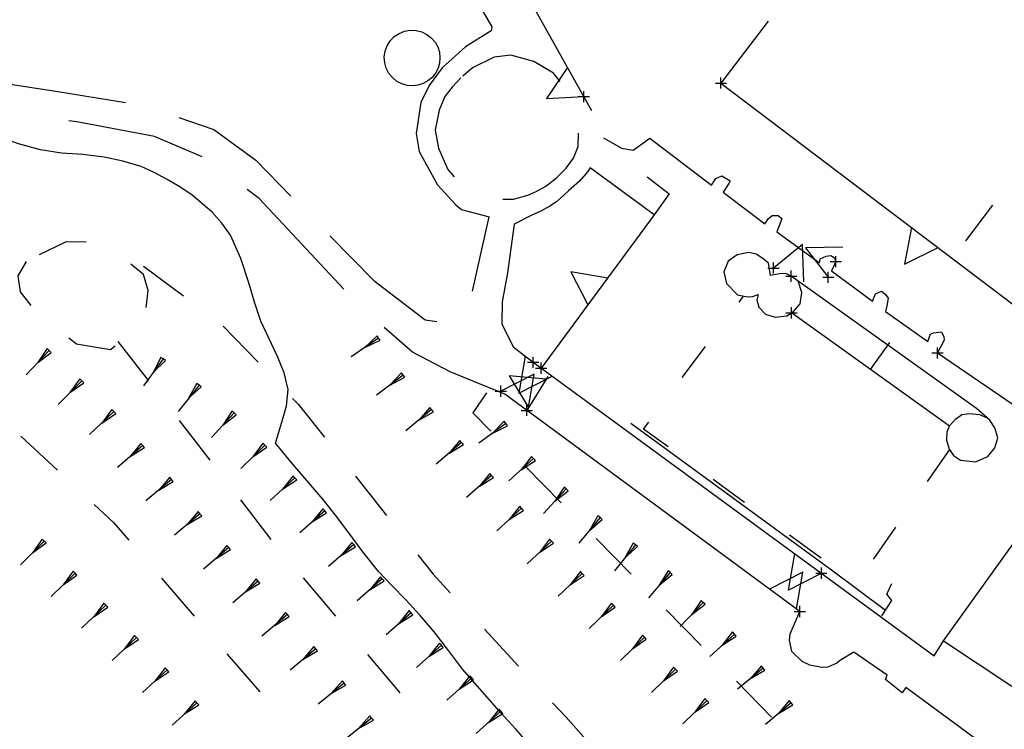
# Model space of a CAD drawing. Units: millimetres. Extents: x -34408 to -19725, y -2196 to 7659.
# Drawn here: x -34342 to -34340, y 7598 to 7599 of the extents above; entities that cross this region are included whole.
import ezdxf

# ---------------------------------------------------------------- set-up
doc = ezdxf.new("R2010")
doc.units = ezdxf.units.MM
doc.header["$LTSCALE"] = 2
doc.header["$MEASUREMENT"] = 0
doc.header["$PDMODE"] = 2
doc.header["$PDSIZE"] = 0.01
doc.layers.add('DSG', color=7, linetype='CONTINUOUS')

msp = doc.modelspace()

# ---------------------------------------------------------------- linework, layer by layer
at = {"layer": 'DSG'}
for p, q in [((-34340.7605, 7599.0564), (-34340.6883, 7598.9312)), ((-34340.6369, 7599.008), (-34340.5093, 7598.7806)), ((-34340.1917, 7598.9412), (-34340.2767, 7598.8298)), ((-34340.6895, 7598.924), (-34340.7357, 7598.8952)), ((-34340.6883, 7598.9312), (-34340.6895, 7598.924)), ((-34340.7357, 7598.8952), (-34340.7779, 7598.8572)), ((-34340.6841, 7598.8764), (-34340.7235, 7598.857)), ((-34340.6543, 7598.88), (-34340.6841, 7598.8764)), ((-34340.6127, 7598.8688), (-34340.6543, 7598.88)), ((-34340.5779, 7598.8474), (-34340.6127, 7598.8688)), ((-34340.7779, 7598.8572), (-34340.8011, 7598.8252)), ((-34340.7235, 7598.857), (-34340.7408, 7598.842)), ((-34340.7441, 7598.8392), (-34340.7595, 7598.8222)), ((-34340.5655, 7598.8327), (-34340.5779, 7598.8474)), ((-34340.8011, 7598.8252), (-34340.8161, 7598.7948)), ((-34340.7595, 7598.8222), (-34340.7729, 7598.8056)), ((-34340.2767, 7598.8298), (-34339.1711, 7597.991)), ((-34340.7729, 7598.8056), (-34340.7831, 7598.7812)), ((-34340.8161, 7598.7948), (-34340.8243, 7598.7388)), ((-34340.7831, 7598.7812), (-34340.7901, 7598.7452)), ((-34340.7901, 7598.7452), (-34340.7845, 7598.7126)), ((-34340.8243, 7598.7388), (-34340.8189, 7598.7064)), ((-34340.5333, 7598.7158), (-34340.5329, 7598.7398)), ((-34340.5329, 7598.7398), (-34340.5329, 7598.7399)), ((-34340.4877, 7598.7312), (-34340.4557, 7598.7126)), ((-34340.4343, 7598.7088), (-34340.4047, 7598.7306)), ((-34340.4047, 7598.7306), (-34340.2937, 7598.6462)), ((-34340.7845, 7598.7126), (-34340.7677, 7598.6742)), ((-34340.5415, 7598.6948), (-34340.5333, 7598.7158)), ((-34340.4557, 7598.7126), (-34340.4343, 7598.7088)), ((-34340.8189, 7598.7064), (-34340.7861, 7598.6466)), ((-34340.5551, 7598.677), (-34340.5415, 7598.6948)), ((-34340.7677, 7598.6742), (-34340.7559, 7598.6612)), ((-34340.5731, 7598.6588), (-34340.5551, 7598.677)), ((-34340.5119, 7598.6772), (-34340.5159, 7598.671)), ((-34340.3965, 7598.5926), (-34340.5119, 7598.6772)), ((-34340.5915, 7598.6446), (-34340.5731, 7598.6588)), ((-34340.5159, 7598.671), (-34340.5311, 7598.6536)), ((-34340.4091, 7598.661), (-34340.3695, 7598.6304)), ((-34340.2937, 7598.6462), (-34340.2859, 7598.6582)), ((-34340.2859, 7598.6582), (-34340.2749, 7598.663)), ((-34340.2749, 7598.663), (-34340.2603, 7598.6542)), ((-34340.7861, 7598.6466), (-34340.7531, 7598.611)), ((-34340.6089, 7598.6348), (-34340.5915, 7598.6446)), ((-34340.5311, 7598.6536), (-34340.5507, 7598.6362)), ((-34340.2623, 7598.649), (-34340.2729, 7598.6334)), ((-34340.2603, 7598.6542), (-34340.2623, 7598.649)), ((-34341.1917, 7598.598), (-34341.2269, 7598.6284)), ((-34340.6687, 7598.6211), (-34340.6497, 7598.6208)), ((-34340.6497, 7598.6208), (-34340.6235, 7598.6284)), ((-34340.6235, 7598.6284), (-34340.6089, 7598.6348)), ((-34340.5583, 7598.6286), (-34340.5723, 7598.616)), ((-34340.5507, 7598.6362), (-34340.5583, 7598.6286)), ((-34340.3695, 7598.6304), (-34340.3965, 7598.5926)), ((-34340.2729, 7598.6334), (-34340.1981, 7598.5768)), ((-34340.7531, 7598.611), (-34340.7429, 7598.6024)), ((-34340.5843, 7598.6084), (-34340.6019, 7598.5986)), ((-34340.5723, 7598.616), (-34340.5843, 7598.6084)), ((-34339.7887, 7598.61), (-34339.837, 7598.5461)), ((-34340.7429, 7598.6024), (-34340.6935, 7598.589)), ((-34340.7232, 7598.4554), (-34340.6935, 7598.589)), ((-34340.6165, 7598.5922), (-34340.6485, 7598.576)), ((-34340.6019, 7598.5986), (-34340.6165, 7598.5922)), ((-34340.3965, 7598.5926), (-34340.5997, 7598.317)), ((-34340.1981, 7598.5768), (-34340.1913, 7598.5864)), ((-34340.1913, 7598.5864), (-34340.1849, 7598.5914)), ((-34340.1849, 7598.5914), (-34340.1741, 7598.5918)), ((-34340.1741, 7598.5918), (-34340.1673, 7598.586)), ((-34340.1673, 7598.586), (-34340.1693, 7598.5808)), ((-34340.6485, 7598.576), (-34340.6603, 7598.4882)), ((-34340.1693, 7598.5808), (-34340.1765, 7598.5624)), ((-34340.1765, 7598.5624), (-34340.0999, 7598.5066)), ((-34340.2473, 7598.521), (-34340.2637, 7598.5096)), ((-34340.2275, 7598.5248), (-34340.2473, 7598.521)), ((-34340.2135, 7598.5222), (-34340.2275, 7598.5248)), ((-34340.2013, 7598.5144), (-34340.2135, 7598.5222)), ((-34340.1911, 7598.5058), (-34340.2013, 7598.5144)), ((-34340.0985, 7598.5136), (-34340.0875, 7598.5184)), ((-34340.0875, 7598.5184), (-34340.0795, 7598.5198)), ((-34340.0795, 7598.5198), (-34340.0735, 7598.516)), ((-34340.0735, 7598.516), (-34340.0703, 7598.5086)), ((-34341.3147, 7598.5006), (-34341.2424, 7598.447)), ((-34340.2637, 7598.5096), (-34340.2713, 7598.4904)), ((-34340.1877, 7598.4834), (-34340.1911, 7598.5058)), ((-34340.0999, 7598.5066), (-34340.0985, 7598.5136)), ((-34340.0703, 7598.5086), (-34340.0783, 7598.492)), ((-34340.6603, 7598.4882), (-34340.6701, 7598.436)), ((-34340.2713, 7598.4904), (-34340.2667, 7598.4694)), ((-34340.1715, 7598.4866), (-34340.1877, 7598.4834)), ((-34340.1603, 7598.487), (-34340.1715, 7598.4866)), ((-34340.1503, 7598.4824), (-34340.1603, 7598.487)), ((-34339.8175, 7598.2444), (-34340.1503, 7598.4824)), ((-34340.0783, 7598.492), (-34340.0041, 7598.4372)), ((-34340.2667, 7598.4694), (-34340.2467, 7598.4488)), ((-34340.1313, 7598.4528), (-34340.1381, 7598.4734)), ((-34340.2467, 7598.4488), (-34340.2289, 7598.445)), ((-34340.2442, 7598.4359), (-34340.2361, 7598.4466)), ((-34340.2289, 7598.445), (-34340.2199, 7598.446)), ((-34340.2199, 7598.446), (-34340.2101, 7598.4496)), ((-34340.2101, 7598.4496), (-34340.2123, 7598.44)), ((-34340.1341, 7598.4328), (-34340.1313, 7598.4528)), ((-34340.0041, 7598.4372), (-34339.9991, 7598.4504)), ((-34339.9991, 7598.4504), (-34339.9881, 7598.4552)), ((-34339.9881, 7598.4552), (-34339.9813, 7598.4494)), ((-34339.9813, 7598.4494), (-34339.9761, 7598.443)), ((-34340.6701, 7598.436), (-34340.6703, 7598.3966)), ((-34340.2123, 7598.44), (-34340.2085, 7598.4264)), ((-34340.2085, 7598.4264), (-34340.1967, 7598.4142)), ((-34340.1463, 7598.4186), (-34340.1341, 7598.4328)), ((-34339.9787, 7598.4288), (-34339.9811, 7598.419)), ((-34339.9761, 7598.443), (-34339.9787, 7598.4288)), ((-34340.1967, 7598.4142), (-34340.1791, 7598.4088)), ((-34340.1791, 7598.4088), (-34340.1583, 7598.4112)), ((-34340.1583, 7598.4112), (-34340.1463, 7598.4186)), ((-34339.8661, 7598.2126), (-34340.1499, 7598.4164)), ((-34339.9811, 7598.419), (-34339.9051, 7598.365)), ((-34341.171, 7598.3925), (-34341.1086, 7598.3275)), ((-34340.6703, 7598.3966), (-34340.6501, 7598.3554)), ((-34340.8947, 7598.3753), (-34340.9166, 7598.3541)), ((-34340.8919, 7598.3712), (-34340.8947, 7598.3753)), ((-34339.9051, 7598.365), (-34339.8999, 7598.3782)), ((-34339.8999, 7598.3782), (-34339.8945, 7598.3806)), ((-34339.8945, 7598.3806), (-34339.8801, 7598.3826)), ((-34339.8801, 7598.3826), (-34339.8761, 7598.3734)), ((-34339.8761, 7598.3734), (-34339.8755, 7598.3672)), ((-34341.3603, 7598.3652), (-34341.3053, 7598.294)), ((-34340.8919, 7598.3712), (-34340.9413, 7598.3371)), ((-34340.9166, 7598.3541), (-34340.889, 7598.3671)), ((-34340.889, 7598.3671), (-34340.8919, 7598.3712)), ((-34340.6501, 7598.3554), (-34340.6141, 7598.3276)), ((-34340.3462, 7598.3), (-34340.3042, 7598.3559)), ((-34340.008, 7598.3145), (-34339.973, 7598.3632)), ((-34339.8755, 7598.3672), (-34339.8875, 7598.3444)), ((-34341.484, 7598.3489), (-34341.5251, 7598.3052)), ((-34341.4876, 7598.3523), (-34341.5045, 7598.327)), ((-34341.5045, 7598.327), (-34341.4803, 7598.3454)), ((-34341.484, 7598.3489), (-34341.4876, 7598.3523)), ((-34341.4803, 7598.3454), (-34341.484, 7598.3489)), ((-34339.8875, 7598.3444), (-34339.6353, 7598.1714)), ((-34341.2792, 7598.3335), (-34341.3146, 7598.285)), ((-34341.2833, 7598.3364), (-34341.2969, 7598.3093)), ((-34341.2969, 7598.3093), (-34341.2752, 7598.3306)), ((-34341.2792, 7598.3335), (-34341.2833, 7598.3364)), ((-34341.2752, 7598.3306), (-34341.2792, 7598.3335)), ((-34340.6141, 7598.3276), (-34339.8933, 7597.7996)), ((-34340.8476, 7598.3045), (-34340.8956, 7598.2683)), ((-34340.8506, 7598.3085), (-34340.8716, 7598.2864)), ((-34340.8476, 7598.3045), (-34340.8506, 7598.3085)), ((-34340.8446, 7598.3005), (-34340.8476, 7598.3045)), ((-34340.5877, 7598.302), (-34340.6255, 7598.241)), ((-34341.4255, 7598.2943), (-34341.4679, 7598.2518)), ((-34341.429, 7598.2979), (-34341.4467, 7598.2731)), ((-34341.4467, 7598.2731), (-34341.4219, 7598.2907)), ((-34341.4255, 7598.2943), (-34341.429, 7598.2979)), ((-34341.4219, 7598.2907), (-34341.4255, 7598.2943)), ((-34341.2147, 7598.2862), (-34341.2522, 7598.2393)), ((-34341.2186, 7598.2893), (-34341.2335, 7598.2628)), ((-34341.2147, 7598.2862), (-34341.2186, 7598.2893)), ((-34341.2108, 7598.2831), (-34341.2147, 7598.2862)), ((-34340.8716, 7598.2864), (-34340.8446, 7598.3005)), ((-34341.2335, 7598.2628), (-34341.2108, 7598.2831)), ((-34340.1349, 7597.8792), (-34340.6653, 7598.2704)), ((-34341.3677, 7598.2388), (-34341.4115, 7598.1976)), ((-34341.3712, 7598.2424), (-34341.3896, 7598.2182)), ((-34341.3896, 7598.2182), (-34341.3643, 7598.2352)), ((-34341.3677, 7598.2388), (-34341.3712, 7598.2424)), ((-34341.3643, 7598.2352), (-34341.3677, 7598.2388)), ((-34341.1517, 7598.2367), (-34341.192, 7598.1921)), ((-34341.1554, 7598.24), (-34341.1718, 7598.2144)), ((-34341.1718, 7598.2144), (-34341.1479, 7598.2333)), ((-34341.1517, 7598.2367), (-34341.1554, 7598.24)), ((-34341.1479, 7598.2333), (-34341.1517, 7598.2367)), ((-34340.7967, 7598.2424), (-34340.843, 7598.2042)), ((-34340.7999, 7598.2463), (-34340.8199, 7598.2233)), ((-34340.8199, 7598.2233), (-34340.7935, 7598.2386)), ((-34340.7967, 7598.2424), (-34340.7999, 7598.2463)), ((-34340.7935, 7598.2386), (-34340.7967, 7598.2424)), ((-34339.8555, 7598.2254), (-34339.8437, 7598.2334)), ((-34339.8437, 7598.2334), (-34339.8299, 7598.2356)), ((-34339.8299, 7598.2356), (-34339.8119, 7598.2336)), ((-34339.7933, 7598.2234), (-34339.8175, 7598.2444)), ((-34339.8119, 7598.2336), (-34339.7983, 7598.2278)), ((-34341.2504, 7598.2227), (-34341.1954, 7598.1515)), ((-34341.0775, 7598.1818), (-34341.0657, 7598.2196)), ((-34340.6635, 7598.2175), (-34340.7119, 7598.1818)), ((-34340.6665, 7598.2215), (-34340.6877, 7598.1997)), ((-34340.6877, 7598.1997), (-34340.6605, 7598.2135)), ((-34340.6635, 7598.2175), (-34340.6665, 7598.2215)), ((-34340.6605, 7598.2135), (-34340.6635, 7598.2175)), ((-34340.4387, 7598.218), (-34340.0783, 7597.954)), ((-34339.8659, 7598.213), (-34339.8555, 7598.2254)), ((-34339.7847, 7598.2096), (-34339.7933, 7598.2234)), ((-34339.8707, 7598.1866), (-34339.8701, 7598.2022)), ((-34339.8701, 7598.2022), (-34339.8659, 7598.213)), ((-34339.7791, 7598.1914), (-34339.7847, 7598.2096)), ((-34341.535, 7598.1945), (-34341.4691, 7598.1332)), ((-34341.3192, 7598.1816), (-34341.3383, 7598.1579)), ((-34341.3158, 7598.1778), (-34341.3192, 7598.1816)), ((-34341.0967, 7598.1783), (-34341.1394, 7598.1362)), ((-34341.1002, 7598.1819), (-34341.118, 7598.1572)), ((-34341.0967, 7598.1783), (-34341.1002, 7598.1819)), ((-34341.0931, 7598.1748), (-34341.0967, 7598.1783)), ((-34341.0497, 7598.1482), (-34341.0775, 7598.1818)), ((-34340.7427, 7598.1832), (-34340.7884, 7598.1442)), ((-34340.746, 7598.187), (-34340.7656, 7598.1637)), ((-34340.7656, 7598.1637), (-34340.7395, 7598.1794)), ((-34340.7427, 7598.1832), (-34340.746, 7598.187)), ((-34340.7395, 7598.1794), (-34340.7427, 7598.1832)), ((-34339.8661, 7598.1708), (-34339.8707, 7598.1866)), ((-34339.7845, 7598.1738), (-34339.7791, 7598.1914)), ((-34341.3158, 7598.1778), (-34341.3609, 7598.1381)), ((-34341.3383, 7598.1579), (-34341.3125, 7598.1741)), ((-34341.3125, 7598.1741), (-34341.3158, 7598.1778)), ((-34341.118, 7598.1572), (-34341.0931, 7598.1748)), ((-34339.8661, 7598.1708), (-34339.906, 7598.1133)), ((-34339.8661, 7598.1708), (-34339.8591, 7598.1598)), ((-34339.7973, 7598.1582), (-34339.7845, 7598.1738)), ((-34340.6135, 7598.1546), (-34340.6581, 7598.1141)), ((-34340.6169, 7598.1583), (-34340.6358, 7598.1343)), ((-34340.6358, 7598.1343), (-34340.6102, 7598.1509)), ((-34340.6135, 7598.1546), (-34340.6169, 7598.1583)), ((-34340.6102, 7598.1509), (-34340.6135, 7598.1546)), ((-34339.8591, 7598.1598), (-34339.8465, 7598.1512)), ((-34339.8465, 7598.1512), (-34339.8193, 7598.1486)), ((-34339.8193, 7598.1486), (-34339.7973, 7598.1582)), ((-34340.6922, 7598.1277), (-34340.7114, 7598.1042)), ((-34340.6888, 7598.124), (-34340.6922, 7598.1277)), ((-34340.6271, 7598.1393), (-34340.5641, 7598.075)), ((-34341.2642, 7598.1167), (-34341.3101, 7598.0781)), ((-34341.2674, 7598.1206), (-34341.2871, 7598.0974)), ((-34341.2871, 7598.0974), (-34341.261, 7598.1129)), ((-34341.2642, 7598.1167), (-34341.2674, 7598.1206)), ((-34341.261, 7598.1129), (-34341.2642, 7598.1167)), ((-34341.0423, 7598.1196), (-34341.0867, 7598.0792)), ((-34341.0457, 7598.1233), (-34341.0645, 7598.0994)), ((-34341.0645, 7598.0994), (-34341.039, 7598.1159)), ((-34341.0423, 7598.1196), (-34341.0457, 7598.1233)), ((-34341.039, 7598.1159), (-34341.0423, 7598.1196)), ((-34340.9335, 7598.1224), (-34340.8776, 7598.0519)), ((-34340.6888, 7598.124), (-34340.7339, 7598.0843)), ((-34340.7114, 7598.1042), (-34340.6855, 7598.1202)), ((-34340.6855, 7598.1202), (-34340.6888, 7598.124)), ((-34340.2344, 7598.0755), (-34340.291, 7598.1166)), ((-34340.555, 7598.0998), (-34340.5956, 7598.0556)), ((-34340.5587, 7598.1032), (-34340.5753, 7598.0777)), ((-34340.5753, 7598.0777), (-34340.5513, 7598.0964)), ((-34340.555, 7598.0998), (-34340.5587, 7598.1032)), ((-34340.5513, 7598.0964), (-34340.555, 7598.0998)), ((-34341.1404, 7598.0802), (-34341.0854, 7598.009)), ((-34341.2131, 7598.0552), (-34341.2588, 7598.0163)), ((-34341.2163, 7598.059), (-34341.236, 7598.0357)), ((-34341.2131, 7598.0552), (-34341.2163, 7598.059)), ((-34341.2099, 7598.0514), (-34341.2131, 7598.0552)), ((-34340.9888, 7598.0602), (-34341.0338, 7598.0206)), ((-34340.992, 7598.064), (-34341.0113, 7598.0404)), ((-34341.0113, 7598.0404), (-34340.9855, 7598.0565)), ((-34340.9888, 7598.0602), (-34340.992, 7598.064)), ((-34340.9855, 7598.0565), (-34340.9888, 7598.0602)), ((-34340.635, 7598.0649), (-34340.6794, 7598.0245)), ((-34340.6384, 7598.0686), (-34340.6572, 7598.0447)), ((-34340.6572, 7598.0447), (-34340.6317, 7598.0611)), ((-34340.635, 7598.0649), (-34340.6384, 7598.0686)), ((-34340.6317, 7598.0611), (-34340.635, 7598.0649)), ((-34339.8767, 7597.8264), (-34339.7061, 7598.0646)), ((-34341.236, 7598.0357), (-34341.2099, 7598.0514)), ((-34340.4939, 7598.0481), (-34340.5322, 7598.0019)), ((-34340.4978, 7598.0513), (-34340.513, 7598.025)), ((-34340.513, 7598.025), (-34340.4901, 7598.0449)), ((-34340.4939, 7598.0481), (-34340.4978, 7598.0513)), ((-34340.4901, 7598.0449), (-34340.4939, 7598.0481)), ((-34341.4929, 7598.006), (-34341.5352, 7597.9634)), ((-34341.4964, 7598.0095), (-34341.514, 7597.9847)), ((-34341.514, 7597.9847), (-34341.4893, 7598.0025)), ((-34341.4929, 7598.006), (-34341.4964, 7598.0095)), ((-34341.4893, 7598.0025), (-34341.4929, 7598.006)), ((-34340.9398, 7598.0034), (-34340.9592, 7597.98)), ((-34340.9365, 7597.9996), (-34340.9398, 7598.0034)), ((-34340.5811, 7598.0057), (-34340.625, 7597.9647)), ((-34340.5846, 7598.0093), (-34340.6031, 7597.9852)), ((-34340.6031, 7597.9852), (-34340.5777, 7598.0021)), ((-34340.5811, 7598.0057), (-34340.5846, 7598.0093)), ((-34340.5777, 7598.0021), (-34340.5811, 7598.0057)), ((-34340.5011, 7598.0107), (-34340.4381, 7597.9465)), ((-34340.4344, 7598.0024), (-34340.4492, 7597.9758)), ((-34340.4305, 7597.9993), (-34340.4344, 7598.0024)), ((-34340.0969, 7597.9754), (-34340.1535, 7598.0166)), ((-34341.1613, 7597.9943), (-34341.2068, 7597.9552)), ((-34341.1645, 7597.9981), (-34341.184, 7597.9747)), ((-34341.184, 7597.9747), (-34341.158, 7597.9905)), ((-34341.1613, 7597.9943), (-34341.1645, 7597.9981)), ((-34341.158, 7597.9905), (-34341.1613, 7597.9943)), ((-34340.9365, 7597.9996), (-34340.9819, 7597.9603)), ((-34340.9592, 7597.98), (-34340.9333, 7597.9958)), ((-34340.9333, 7597.9958), (-34340.9365, 7597.9996)), ((-34340.4305, 7597.9993), (-34340.4678, 7597.9523)), ((-34340.4492, 7597.9758), (-34340.4266, 7597.9962)), ((-34340.4266, 7597.9962), (-34340.4305, 7597.9993)), ((-34341.4375, 7597.9482), (-34341.4804, 7597.9063)), ((-34341.441, 7597.9518), (-34341.459, 7597.9272)), ((-34341.4375, 7597.9482), (-34341.441, 7597.9518)), ((-34341.434, 7597.9446), (-34341.4375, 7597.9482)), ((-34340.5259, 7597.9479), (-34340.5694, 7597.9066)), ((-34340.5293, 7597.9515), (-34340.5476, 7597.9272)), ((-34340.5259, 7597.9479), (-34340.5293, 7597.9515)), ((-34340.5224, 7597.9443), (-34340.5259, 7597.9479)), ((-34340.368, 7597.9493), (-34340.407, 7597.9037)), ((-34340.3718, 7597.9525), (-34340.3876, 7597.9265)), ((-34340.368, 7597.9493), (-34340.3718, 7597.9525)), ((-34340.3642, 7597.9461), (-34340.368, 7597.9493)), ((-34340.0783, 7597.954), (-34339.9811, 7597.8818)), ((-34341.459, 7597.9272), (-34341.434, 7597.9446)), ((-34341.2821, 7597.9391), (-34341.2235, 7597.8708)), ((-34341.1084, 7597.9341), (-34341.154, 7597.8951)), ((-34341.1117, 7597.9379), (-34341.1312, 7597.9147)), ((-34341.1312, 7597.9147), (-34341.1052, 7597.9304)), ((-34341.1084, 7597.9341), (-34341.1117, 7597.9379)), ((-34341.1052, 7597.9304), (-34341.1084, 7597.9341)), ((-34341.0276, 7597.94), (-34340.9697, 7597.8711)), ((-34340.8853, 7597.9381), (-34340.9306, 7597.8986)), ((-34340.8886, 7597.9418), (-34340.9079, 7597.9184)), ((-34340.9079, 7597.9184), (-34340.882, 7597.9343)), ((-34340.8853, 7597.9381), (-34340.8886, 7597.9418)), ((-34340.882, 7597.9343), (-34340.8853, 7597.9381)), ((-34340.5476, 7597.9272), (-34340.5224, 7597.9443)), ((-34340.3876, 7597.9265), (-34340.3642, 7597.9461)), ((-34339.9787, 7597.9104), (-34339.9697, 7597.9296)), ((-34340.3086, 7597.8957), (-34340.3501, 7597.8524)), ((-34340.3122, 7597.8991), (-34340.3293, 7597.874)), ((-34340.3086, 7597.8957), (-34340.3122, 7597.8991)), ((-34340.305, 7597.8922), (-34340.3086, 7597.8957)), ((-34339.9879, 7597.8716), (-34339.9695, 7597.8992)), ((-34339.9695, 7597.8992), (-34339.9787, 7597.9104)), ((-34341.3821, 7597.8904), (-34341.4256, 7597.8491)), ((-34341.3856, 7597.8941), (-34341.4039, 7597.8697)), ((-34341.4039, 7597.8697), (-34341.3787, 7597.8868)), ((-34341.3821, 7597.8904), (-34341.3856, 7597.8941)), ((-34341.3787, 7597.8868), (-34341.3821, 7597.8904)), ((-34341.0591, 7597.8776), (-34341.0787, 7597.8543)), ((-34341.0559, 7597.8738), (-34341.0591, 7597.8776)), ((-34340.8335, 7597.8771), (-34340.8786, 7597.8374)), ((-34340.8368, 7597.8808), (-34340.8561, 7597.8572)), ((-34340.8335, 7597.8771), (-34340.8368, 7597.8808)), ((-34340.8302, 7597.8733), (-34340.8335, 7597.8771)), ((-34340.4701, 7597.8905), (-34340.5134, 7597.8489)), ((-34340.4736, 7597.8941), (-34340.4918, 7597.8697)), ((-34340.4918, 7597.8697), (-34340.4667, 7597.8869)), ((-34340.4701, 7597.8905), (-34340.4736, 7597.8941)), ((-34340.4667, 7597.8869), (-34340.4701, 7597.8905)), ((-34340.3751, 7597.8822), (-34340.312, 7597.8179)), ((-34340.3293, 7597.874), (-34340.305, 7597.8922)), ((-34340.1523, 7597.8388), (-34340.1349, 7597.8792)), ((-34341.0559, 7597.8738), (-34341.1016, 7597.8349)), ((-34341.0787, 7597.8543), (-34341.0526, 7597.87)), ((-34341.0526, 7597.87), (-34341.0559, 7597.8738)), ((-34340.8561, 7597.8572), (-34340.8302, 7597.8733)), ((-34340.7018, 7597.8472), (-34340.6406, 7597.7812)), ((-34340.2558, 7597.8424), (-34340.2746, 7597.8185)), ((-34340.2524, 7597.8387), (-34340.2558, 7597.8424)), ((-34341.3272, 7597.8323), (-34341.3709, 7597.7913)), ((-34341.3306, 7597.8359), (-34341.349, 7597.8118)), ((-34341.349, 7597.8118), (-34341.3237, 7597.8287)), ((-34341.3272, 7597.8323), (-34341.3306, 7597.8359)), ((-34341.3237, 7597.8287), (-34341.3272, 7597.8323)), ((-34340.4144, 7597.8331), (-34340.4574, 7597.7912)), ((-34340.4179, 7597.8366), (-34340.4359, 7597.8122)), ((-34340.4359, 7597.8122), (-34340.4109, 7597.8295)), ((-34340.4144, 7597.8331), (-34340.4179, 7597.8366)), ((-34340.4109, 7597.8295), (-34340.4144, 7597.8331)), ((-34340.2524, 7597.8387), (-34340.2967, 7597.7982)), ((-34340.2746, 7597.8185), (-34340.2491, 7597.835)), ((-34340.2491, 7597.835), (-34340.2524, 7597.8387)), ((-34340.1537, 7597.8274), (-34340.1523, 7597.8388)), ((-34340.1493, 7597.8074), (-34340.1537, 7597.8274)), ((-34339.8933, 7597.7996), (-34339.8767, 7597.8264)), ((-34339.8767, 7597.8264), (-34339.7539, 7597.745)), ((-34341.0049, 7597.8122), (-34341.0511, 7597.774)), ((-34341.0081, 7597.8161), (-34341.0279, 7597.7931)), ((-34341.0279, 7597.7931), (-34341.0017, 7597.8083)), ((-34341.0049, 7597.8122), (-34341.0081, 7597.8161)), ((-34341.0017, 7597.8083), (-34341.0049, 7597.8122)), ((-34340.7791, 7597.8184), (-34340.8239, 7597.7785)), ((-34340.7824, 7597.8222), (-34340.8015, 7597.7985)), ((-34340.8015, 7597.7985), (-34340.7758, 7597.8147)), ((-34340.7791, 7597.8184), (-34340.7824, 7597.8222)), ((-34340.7758, 7597.8147), (-34340.7791, 7597.8184)), ((-34340.1307, 7597.7896), (-34340.1493, 7597.8074)), ((-34341.1644, 7597.8029), (-34341.1053, 7597.735)), ((-34340.9118, 7597.8021), (-34340.854, 7597.7332)), ((-34340.1167, 7597.7826), (-34340.1307, 7597.7896)), ((-34340.0635, 7597.7906), (-34340.0683, 7597.7862)), ((-34340.0377, 7597.8062), (-34340.0635, 7597.7906)), ((-34339.9781, 7597.7646), (-34340.0377, 7597.8062)), ((-34341.2722, 7597.7742), (-34341.3162, 7597.7334)), ((-34341.2756, 7597.7779), (-34341.2942, 7597.7538)), ((-34341.2722, 7597.7742), (-34341.2756, 7597.7779)), ((-34341.2688, 7597.7706), (-34341.2722, 7597.7742)), ((-34340.3586, 7597.7756), (-34340.4014, 7597.7336)), ((-34340.3621, 7597.7792), (-34340.38, 7597.7546)), ((-34340.38, 7597.7546), (-34340.3551, 7597.7721)), ((-34340.3586, 7597.7756), (-34340.3621, 7597.7792)), ((-34340.3551, 7597.7721), (-34340.3586, 7597.7756)), ((-34340.2008, 7597.7776), (-34340.247, 7597.7394)), ((-34340.2039, 7597.7815), (-34340.2239, 7597.7585)), ((-34340.2239, 7597.7585), (-34340.1976, 7597.7737)), ((-34340.2008, 7597.7776), (-34340.2039, 7597.7815)), ((-34340.1976, 7597.7737), (-34340.2008, 7597.7776)), ((-34340.0955, 7597.7788), (-34340.1167, 7597.7826)), ((-34340.0847, 7597.779), (-34340.0955, 7597.7788)), ((-34340.0683, 7597.7862), (-34340.0847, 7597.779)), ((-34341.2942, 7597.7538), (-34341.2688, 7597.7706)), ((-34340.957, 7597.7544), (-34340.9773, 7597.7316)), ((-34340.9539, 7597.7505), (-34340.957, 7597.7544)), ((-34340.7246, 7597.7598), (-34340.7692, 7597.7196)), ((-34340.728, 7597.7635), (-34340.7469, 7597.7397)), ((-34340.7469, 7597.7397), (-34340.7213, 7597.7561)), ((-34340.7246, 7597.7598), (-34340.728, 7597.7635)), ((-34340.7213, 7597.7561), (-34340.7246, 7597.7598)), ((-34340.249, 7597.7537), (-34340.186, 7597.6894)), ((-34339.9813, 7597.7568), (-34339.9781, 7597.7646)), ((-34339.9513, 7597.7328), (-34339.9813, 7597.7568)), ((-34340.9539, 7597.7505), (-34341.0006, 7597.7128)), ((-34340.9773, 7597.7316), (-34340.9508, 7597.7466)), ((-34340.9508, 7597.7466), (-34340.9539, 7597.7505)), ((-34339.9445, 7597.7424), (-34339.9513, 7597.7328)), ((-34339.8127, 7597.6452), (-34339.9445, 7597.7424)), ((-34341.2217, 7597.7188), (-34341.2408, 7597.695)), ((-34341.2184, 7597.715), (-34341.2217, 7597.7188)), ((-34340.3022, 7597.719), (-34340.345, 7597.6769)), ((-34340.3057, 7597.7225), (-34340.3236, 7597.6979)), ((-34340.3022, 7597.719), (-34340.3057, 7597.7225)), ((-34340.2987, 7597.7154), (-34340.3022, 7597.719)), ((-34340.154, 7597.7189), (-34340.1736, 7597.6957)), ((-34340.1508, 7597.7151), (-34340.154, 7597.7189)), ((-34341.2184, 7597.715), (-34341.2631, 7597.675)), ((-34341.2408, 7597.695), (-34341.2151, 7597.7113)), ((-34341.2151, 7597.7113), (-34341.2184, 7597.715)), ((-34340.6753, 7597.7034), (-34340.6944, 7597.6797)), ((-34340.672, 7597.6997), (-34340.6753, 7597.7034)), ((-34340.3236, 7597.6979), (-34340.2987, 7597.7154)), ((-34340.1508, 7597.7151), (-34340.1964, 7597.6762)), ((-34340.1736, 7597.6957), (-34340.1475, 7597.7113)), ((-34340.1475, 7597.7113), (-34340.1508, 7597.7151)), ((-34340.9045, 7597.6876), (-34340.9513, 7597.6499)), ((-34340.9076, 7597.6915), (-34340.9279, 7597.6688)), ((-34340.9279, 7597.6688), (-34340.9014, 7597.6837)), ((-34340.9045, 7597.6876), (-34340.9076, 7597.6915)), ((-34340.9014, 7597.6837), (-34340.9045, 7597.6876)), ((-34340.672, 7597.6997), (-34340.7168, 7597.6599)), ((-34340.6944, 7597.6797), (-34340.6686, 7597.6959)), ((-34340.6686, 7597.6959), (-34340.672, 7597.6997))]:
    msp.add_line(p, q, dxfattribs=at)
msp.add_polyline3d([(-34340.8666, 7598.839, 0), (-34340.8733, 7598.8471, 0), (-34340.8781, 7598.8563, 0), (-34340.881, 7598.8664, 0), (-34340.8817, 7598.8768, 0), (-34340.8802, 7598.8872, 0), (-34340.8765, 7598.897, 0), (-34340.871, 7598.9058, 0), (-34340.8637, 7598.9133, 0), (-34340.855, 7598.9191, 0), (-34340.8453, 7598.923, 0), (-34340.835, 7598.9248, 0), (-34340.8245, 7598.9244, 0), (-34340.8144, 7598.9218, 0), (-34340.805, 7598.9172, 0), (-34340.7968, 7598.9107, 0), (-34340.7905, 7598.9032, 0), (-34340.7857, 7598.8947, 0), (-34340.7827, 7598.8853, 0), (-34340.7817, 7598.8756, 0), (-34340.7825, 7598.8658, 0), (-34340.7852, 7598.8564, 0), (-34340.7897, 7598.8477, 0), (-34340.7958, 7598.84, 0), (-34340.8033, 7598.8337, 0), (-34340.8119, 7598.8289, 0), (-34340.8213, 7598.8259, 0), (-34340.831, 7598.8249, 0), (-34340.8408, 7598.8257, 0), (-34340.8502, 7598.8284, 0), (-34340.8589, 7598.8329, 0)], close=True, dxfattribs=at)
for points in [[(-34340.5526, 7598.8577, 0), (-34340.5902, 7598.8022, 0), (-34340.5232, 7598.8054, 0)], [(-34341.5938, 7598.8336, 0), (-34341.4719, 7598.8152, 0), (-34341.3468, 7598.7949, 0)], [(-34341.4997, 7598.7094, 0), (-34341.5389, 7598.7202, 0), (-34341.5778, 7598.7341, 0), (-34341.615, 7598.7516, 0), (-34341.6493, 7598.7726, 0)], [(-34341.2089, 7598.6972, 0), (-34341.2947, 7598.7338, 0), (-34341.4345, 7598.7598, 0), (-34341.4488, 7598.762, 0)], [(-34341.2509, 7598.7678, 0), (-34341.1883, 7598.746, 0), (-34341.1127, 7598.6912, 0), (-34341.0495, 7598.6266, 0)], [(-34341.3851, 7598.6964, 0), (-34341.4233, 7598.7012, 0), (-34341.4618, 7598.7038, 0), (-34341.4997, 7598.7094, 0)], [(-34341.3189, 7598.6796, 0), (-34341.3516, 7598.6894, 0), (-34341.3851, 7598.6964, 0)], [(-34341.2719, 7598.6566, 0), (-34341.2951, 7598.669, 0), (-34341.3189, 7598.6796, 0)], [(-34341.2269, 7598.6284, 0), (-34341.2489, 7598.6432, 0), (-34341.2719, 7598.6566, 0)], [(-34340.9545, 7598.4591, 0), (-34341.1065, 7598.622, 0), (-34341.1283, 7598.6383, 0)], [(-34341.1581, 7598.556, 0), (-34341.1737, 7598.578, 0), (-34341.1917, 7598.598, 0)], [(-34339.9343, 7598.57, 0), (-34339.9466, 7598.5041, 0), (-34339.8865, 7598.5338, 0)], [(-34341.1251, 7598.4702, 0), (-34341.1393, 7598.5144, 0), (-34341.1581, 7598.556, 0)], [(-34340.9795, 7598.5552, 0), (-34340.9005, 7598.4746, 0), (-34340.8085, 7598.4038, 0), (-34340.7876, 7598.4011, 0)], [(-34341.4173, 7598.5434, 0), (-34341.4537, 7598.5444, 0), (-34341.5017, 7598.5206, 0)], [(-34340.1278, 7598.4722, 0), (-34340.1302, 7598.5392, 0), (-34340.1824, 7598.4971, 0)], [(-34340.0578, 7598.5345, 0), (-34340.1249, 7598.5335, 0), (-34340.0839, 7598.4804, 0)], [(-34341.5253, 7598.5088, 0), (-34341.5401, 7598.4828, 0), (-34341.5361, 7598.454, 0), (-34341.517, 7598.4296, 0)], [(-34341.3095, 7598.4258, 0), (-34341.3063, 7598.4564, 0), (-34341.3147, 7598.4854, 0), (-34341.337, 7598.504, 0)], [(-34340.4803, 7598.479, 0), (-34340.5464, 7598.4904, 0), (-34340.5159, 7598.4307, 0)], [(-34341.1037, 7598.4012, 0), (-34341.1148, 7598.4356, 0), (-34341.1251, 7598.4702, 0)], [(-34341.0739, 7598.338, 0), (-34341.0888, 7598.3696, 0), (-34341.1037, 7598.4012, 0)], [(-34340.6653, 7598.2704, 0), (-34340.7397, 7598.301, 0), (-34340.7633, 7598.3102, 0), (-34340.8313, 7598.346, 0), (-34340.8821, 7598.3903, 0)], [(-34341.4486, 7598.3717, 0), (-34341.4347, 7598.361, 0), (-34341.3735, 7598.3508, 0), (-34341.3654, 7598.3574, 0)], [(-34341.0545, 7598.2788, 0), (-34341.0618, 7598.3087, 0), (-34341.0739, 7598.338, 0)], [(-34340.6287, 7598.3383, 0), (-34340.6399, 7598.2722, 0), (-34340.5802, 7598.3028, 0)], [(-34340.624, 7598.2399, 0), (-34340.6125, 7598.306, 0), (-34340.6722, 7598.2755, 0)], [(-34340.5908, 7598.297, 0), (-34340.6576, 7598.3031, 0), (-34340.6224, 7598.246, 0)], [(-34341.0657, 7598.2196, 0), (-34341.0577, 7598.2492, 0), (-34341.0545, 7598.2788, 0)], [(-34340.6981, 7598.2728, 0), (-34340.7225, 7598.2366, 0), (-34340.6901, 7598.2035, 0)], [(-34341.0464, 7598.2625, 0), (-34341.0363, 7598.252, 0), (-34340.9894, 7598.1929, 0)], [(-34340.3718, 7598.1755, 0), (-34340.4157, 7598.2074, 0), (-34340.4063, 7598.22, 0)], [(-34340.9923, 7598.0816, 0), (-34341.0209, 7598.115, 0), (-34341.0497, 7598.1482, 0)], [(-34341.4031, 7598.072, 0), (-34341.3681, 7598.0394, 0), (-34341.3407, 7598.0074, 0)], [(-34340.9471, 7598.023, 0), (-34340.9695, 7598.0525, 0), (-34340.9923, 7598.0816, 0)], [(-34340.8919, 7597.9514, 0), (-34340.92, 7597.9868, 0), (-34340.9471, 7598.023, 0)], [(-34339.9629, 7598.0311, 0), (-34340.0023, 7597.9742, 0), (-34340.0031, 7597.974, 0)], [(-34340.1447, 7597.9837, 0), (-34340.1559, 7597.9176, 0), (-34340.0962, 7597.9482, 0)], [(-34340.8216, 7597.9814, 0), (-34340.7937, 7597.9462, 0), (-34340.7631, 7597.9131, 0)], [(-34340.8435, 7597.9006, 0), (-34340.8679, 7597.9259, 0), (-34340.8919, 7597.9514, 0)], [(-34340.1411, 7597.8838, 0), (-34340.1296, 7597.9499, 0), (-34340.1893, 7597.9194, 0)], [(-34340.7919, 7597.8426, 0), (-34340.8173, 7597.872, 0), (-34340.8435, 7597.9006, 0)], [(-34340.7409, 7597.7756, 0), (-34340.7664, 7597.8091, 0), (-34340.7919, 7597.8426, 0)], [(-34340.6971, 7597.725, 0), (-34340.7192, 7597.7501, 0), (-34340.7409, 7597.7756, 0)], [(-34340.6201, 7597.6388, 0), (-34340.6456, 7597.6677, 0), (-34340.6715, 7597.6963, 0), (-34340.6971, 7597.725, 0)], [(-34340.5794, 7597.7152, 0), (-34340.5551, 7597.689, 0), (-34340.519, 7597.6485, 0)]]:
    msp.add_polyline3d(points, dxfattribs=at)
for p in [(-34340.2767, 7598.8298), (-34340.5232, 7598.8054), (-34340.0703, 7598.5086), (-34340.1824, 7598.4971), (-34340.1503, 7598.4824), (-34340.0839, 7598.4804), (-34340.1499, 7598.4164), (-34340.6141, 7598.3276), (-34339.8875, 7598.3444), (-34340.5997, 7598.317), (-34340.6722, 7598.2755), (-34340.6255, 7598.241), (-34340.0962, 7597.9482), (-34340.1349, 7597.8792)]:
    msp.add_point(p, dxfattribs=at)

doc.saveas('drawing.dxf')
